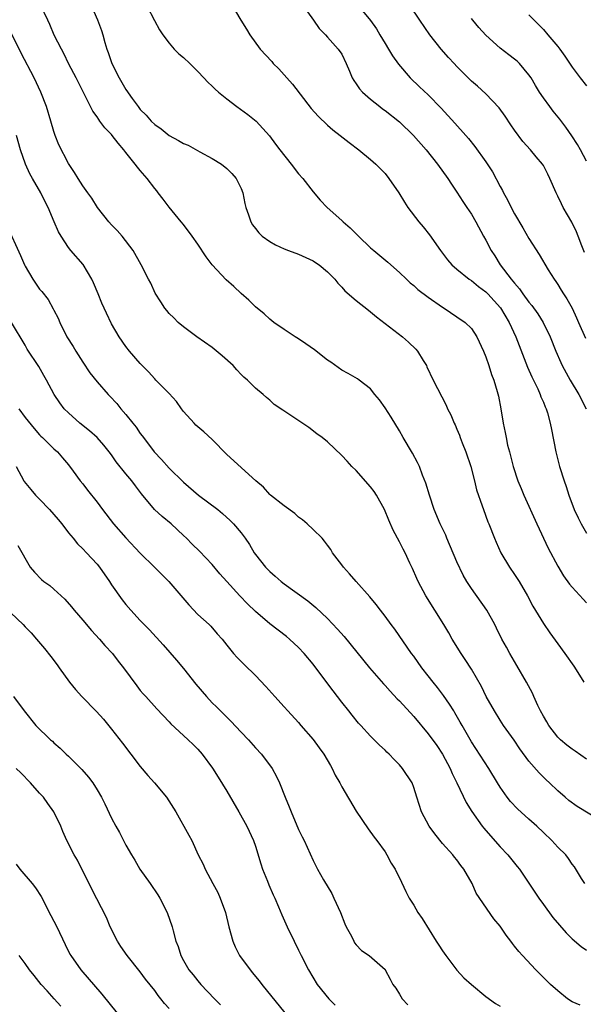
# Model space of a CAD drawing. Units: inches. Extents: x 2604000 to 2607000, y 1494000 to 1497000.
# Drawn here: x 2604698 to 2604777, y 1494132 to 1494269 of the extents above; entities that cross this region are included whole.
import ezdxf

# ---------------------------------------------------------------- set-up
doc = ezdxf.new("R2010")
doc.units = ezdxf.units.IN
doc.header["$MEASUREMENT"] = 0
doc.layers.add('LD26041494_2ft', color=180, linetype='Continuous')

msp = doc.modelspace()

# ---------------------------------------------------------------- linework, layer by layer
at = {"layer": 'LD26041494_2ft'}
for points, elevation in [([(2604777, 1494166.32), (2604775.42, 1494167.42), (2604775, 1494167.67), (2604774.26, 1494168.26), (2604773.36, 1494169), (2604773, 1494169.36), (2604771.77, 1494171), (2604771.5, 1494171.5), (2604771, 1494172.3), (2604770.61, 1494173), (2604770.22, 1494173.78), (2604769.66, 1494175), (2604769.47, 1494175.47), (2604768.67, 1494177), (2604767.33, 1494179.33), (2604766.35, 1494181), (2604765.88, 1494181.88), (2604765.25, 1494183), (2604764.51, 1494184.51), (2604764.25, 1494185), (2604763.15, 1494187), (2604761, 1494190.03), (2604760.38, 1494191), (2604759.86, 1494191.86), (2604759, 1494193.73), (2604757.59, 1494197), (2604757.43, 1494197.43), (2604756.68, 1494199), (2604755.83, 1494201), (2604755.16, 1494203), (2604754.68, 1494204.68), (2604754.23, 1494205.77), (2604753.78, 1494207), (2604753.52, 1494207.52), (2604752.82, 1494208.82), (2604751.52, 1494211), (2604751, 1494211.92), (2604749.84, 1494213.84), (2604749, 1494215.15), (2604748.23, 1494216.23), (2604747.59, 1494217), (2604747, 1494217.76), (2604745.41, 1494219), (2604745.17, 1494219.17), (2604743.9, 1494219.9), (2604743, 1494220.36), (2604741.47, 1494221.47), (2604741, 1494221.75), (2604739.19, 1494223.19), (2604738.02, 1494224.02), (2604737, 1494224.71), (2604736.51, 1494225), (2604735, 1494226.04), (2604733.57, 1494227), (2604733, 1494227.47), (2604732.2, 1494228.2), (2604731, 1494229.18), (2604730.09, 1494230.09), (2604729, 1494231.01), (2604727.98, 1494231.98), (2604726.93, 1494232.93), (2604725, 1494235), (2604724.14, 1494236.14), (2604723, 1494237.87), (2604722.21, 1494239), (2604721, 1494240.6), (2604720.69, 1494241), (2604719, 1494243.04), (2604718.16, 1494244.16), (2604717.48, 1494245), (2604717.28, 1494245.28), (2604717, 1494245.62), (2604715.97, 1494247), (2604715, 1494248.1), (2604714.59, 1494248.59), (2604714.3, 1494249), (2604713, 1494250.63), (2604712.73, 1494251), (2604711.91, 1494251.91), (2604711.11, 1494253), (2604711, 1494253.13), (2604710.07, 1494254.07), (2604709.39, 1494255), (2604709.22, 1494255.22), (2604709, 1494255.56), (2604708.39, 1494256.39), (2604707.04, 1494259.04), (2604706.08, 1494261), (2604705.09, 1494262.91), (2604704.39, 1494264.38), (2604704.03, 1494265), (2604703.05, 1494266.95), (2604702.42, 1494268.42), (2604702.13, 1494269), (2604701.15, 1494271.15)], 9492), ([(2604707.85, 1494271.85), (2604709.06, 1494269.06), (2604709.6, 1494267.6), (2604709.78, 1494267), (2604710.07, 1494265.93), (2604710.36, 1494265), (2604710.54, 1494264.54), (2604711.05, 1494263), (2604712.05, 1494261), (2604713, 1494259.37), (2604713.85, 1494258.15), (2604714.68, 1494257), (2604715, 1494256.6), (2604715.83, 1494255.83), (2604716.51, 1494255), (2604717, 1494254.53), (2604717.91, 1494253.91), (2604719, 1494252.97), (2604720.31, 1494252.31), (2604721, 1494251.89), (2604721.63, 1494251.63), (2604723.27, 1494250.73), (2604725, 1494249.81), (2604726.27, 1494249), (2604727, 1494248.4), (2604727.72, 1494247.72), (2604728.34, 1494247), (2604729, 1494245.61), (2604729.25, 1494245), (2604729.52, 1494243.52), (2604729.65, 1494243), (2604730.03, 1494241.97), (2604730.34, 1494241), (2604730.59, 1494240.59), (2604731, 1494240.04), (2604731.46, 1494239.46), (2604731.93, 1494239), (2604733, 1494238.24), (2604733.79, 1494237.79), (2604735, 1494237.24), (2604735.59, 1494237), (2604737, 1494236.47), (2604738.02, 1494236.02), (2604739, 1494235.55), (2604739.34, 1494235.34), (2604739.85, 1494235), (2604741, 1494234.04), (2604742.03, 1494233), (2604742.44, 1494232.44), (2604743, 1494231.9), (2604743.41, 1494231.41), (2604745, 1494230.05), (2604746.69, 1494228.69), (2604747, 1494228.48), (2604747.8, 1494227.8), (2604751.43, 1494225), (2604752.28, 1494224.28), (2604753.27, 1494223.27), (2604753.5, 1494223), (2604754.29, 1494221.71), (2604754.74, 1494221), (2604754.83, 1494220.83), (2604755.68, 1494219), (2604757.49, 1494215.49), (2604757.7, 1494215), (2604758.14, 1494214.14), (2604758.61, 1494213), (2604758.75, 1494212.75), (2604759, 1494212.17), (2604759.34, 1494211.34), (2604759.45, 1494211), (2604759.73, 1494210.27), (2604760.25, 1494209), (2604760.93, 1494207), (2604761.43, 1494205), (2604761.71, 1494203.72), (2604762.51, 1494201.49), (2604762.66, 1494201), (2604763.29, 1494199.29), (2604763.42, 1494199), (2604764.2, 1494197), (2604764.46, 1494196.46), (2604765.1, 1494195), (2604766.29, 1494193), (2604767, 1494191.98), (2604767.62, 1494191), (2604768.78, 1494189), (2604769.56, 1494187.56), (2604771, 1494185.15), (2604771.88, 1494183.88), (2604773, 1494182.33), (2604774, 1494181), (2604775.24, 1494179.24), (2604776.01, 1494177.99), (2604776.6, 1494177)], 9490), ([(2604727.5, 1494271.5), (2604728.96, 1494269), (2604729.75, 1494267.75), (2604730.2, 1494267), (2604731.65, 1494265), (2604733.26, 1494263.26), (2604733.46, 1494263), (2604734.24, 1494262.24), (2604735, 1494261.41), (2604735.35, 1494261), (2604736.13, 1494260.13), (2604738.76, 1494256.76), (2604739.69, 1494255.69), (2604741, 1494254.42), (2604741.76, 1494253.76), (2604742.75, 1494253), (2604744, 1494252), (2604745.36, 1494251), (2604747, 1494249.66), (2604747.74, 1494249), (2604749, 1494247.69), (2604749.54, 1494247), (2604750.92, 1494245), (2604751.7, 1494243.7), (2604752.18, 1494243), (2604753.69, 1494241), (2604754.29, 1494240.29), (2604755.17, 1494239.17), (2604756.69, 1494237), (2604757.69, 1494235.69), (2604758.29, 1494235), (2604759, 1494234.39), (2604760.7, 1494233), (2604761, 1494232.81), (2604761.99, 1494231.99), (2604763, 1494231.27), (2604763.27, 1494231), (2604765.05, 1494229.05), (2604766.26, 1494227), (2604767.17, 1494225), (2604768.8, 1494220.8), (2604769.42, 1494219.42), (2604770.21, 1494217.79), (2604770.56, 1494217), (2604770.66, 1494216.66), (2604771, 1494215.91), (2604771.26, 1494215.26), (2604771.4, 1494215), (2604771.58, 1494214.42), (2604771.96, 1494213), (2604772.11, 1494212.11), (2604772.72, 1494209), (2604773.26, 1494207), (2604773.9, 1494205), (2604774.18, 1494204.18), (2604774.56, 1494203), (2604775.29, 1494201), (2604775.83, 1494199.83), (2604776.23, 1494199), (2604777, 1494197.72)], 9486), ([(2604745.16, 1494271.16), (2604746.98, 1494268.98), (2604747.8, 1494267.8), (2604748.3, 1494267), (2604749, 1494265.79), (2604749.5, 1494265), (2604750.05, 1494264.05), (2604750.89, 1494262.89), (2604752.5, 1494261), (2604753.77, 1494259.77), (2604755, 1494258.63), (2604756.78, 1494256.78), (2604758.7, 1494254.7), (2604760.23, 1494253), (2604760.59, 1494252.59), (2604761.48, 1494251.48), (2604763, 1494249.33), (2604763.92, 1494247.92), (2604765, 1494245.92), (2604765.34, 1494245.34), (2604765.48, 1494245), (2604766.03, 1494244.03), (2604766.52, 1494243), (2604767, 1494242.09), (2604768.14, 1494240.14), (2604769, 1494238.68), (2604770.43, 1494236.43), (2604771.68, 1494234.32), (2604772.5, 1494233), (2604772.71, 1494232.71), (2604773, 1494232.28), (2604773.49, 1494231.49), (2604773.78, 1494231), (2604774.27, 1494230.27), (2604774.98, 1494228.98), (2604775.62, 1494227.62), (2604775.87, 1494227), (2604776.84, 1494224.84)], 9482), ([(2604715.92, 1494271), (2604716.95, 1494268.95), (2604717.67, 1494267.67), (2604718.11, 1494267), (2604719, 1494265.81), (2604719.72, 1494265), (2604720.36, 1494264.36), (2604721, 1494263.85), (2604721.88, 1494263), (2604723, 1494261.87), (2604723.83, 1494261), (2604724.39, 1494260.39), (2604725, 1494259.84), (2604725.42, 1494259.42), (2604725.88, 1494259), (2604727, 1494258.07), (2604728.41, 1494257), (2604729.92, 1494255.92), (2604731.08, 1494255), (2604732.94, 1494252.94), (2604733.79, 1494251.79), (2604734.39, 1494251), (2604735.98, 1494249), (2604737, 1494247.68), (2604737.56, 1494247), (2604739, 1494245.15), (2604739.99, 1494243.99), (2604740.96, 1494243), (2604743, 1494241.19), (2604743.2, 1494241), (2604744.17, 1494240.17), (2604745.31, 1494239), (2604747, 1494237.38), (2604747.43, 1494237), (2604749.37, 1494235.37), (2604751, 1494233.95), (2604751.97, 1494233), (2604752.51, 1494232.51), (2604753, 1494232.13), (2604753.58, 1494231.58), (2604755, 1494230.52), (2604757, 1494229.12), (2604757.2, 1494229), (2604759, 1494227.76), (2604760.14, 1494227), (2604761, 1494226.14), (2604761.75, 1494225), (2604762.67, 1494223), (2604763, 1494222.21), (2604763.41, 1494221), (2604763.79, 1494219.79), (2604764.11, 1494219), (2604764.6, 1494217.4), (2604764.76, 1494216.76), (2604765.1, 1494215), (2604765.41, 1494213), (2604765.69, 1494211.69), (2604765.81, 1494211), (2604766.04, 1494209.96), (2604766.28, 1494209), (2604766.44, 1494208.44), (2604766.79, 1494207), (2604767.45, 1494205), (2604767.91, 1494203.91), (2604768.28, 1494203), (2604770.08, 1494199), (2604771.65, 1494195.65), (2604773, 1494193.14), (2604773.8, 1494191.8), (2604774.63, 1494190.63), (2604775, 1494190.2), (2604776.53, 1494188.53), (2604777, 1494188.04)], 9488), ([(2604737.62, 1494271), (2604739.05, 1494269), (2604739.86, 1494267.86), (2604740.72, 1494267), (2604741, 1494266.66), (2604742.51, 1494265), (2604743, 1494264.27), (2604743.62, 1494263), (2604744.08, 1494261.92), (2604744.45, 1494261), (2604744.65, 1494260.65), (2604745, 1494260.18), (2604745.46, 1494259.46), (2604745.87, 1494259), (2604747, 1494258.02), (2604748.26, 1494257), (2604748.67, 1494256.67), (2604749, 1494256.45), (2604751, 1494254.87), (2604752.95, 1494253), (2604754.7, 1494251), (2604756.28, 1494249), (2604757.73, 1494247), (2604758.22, 1494246.22), (2604759, 1494245.12), (2604759.82, 1494243.82), (2604760.39, 1494243), (2604761, 1494242.05), (2604761.6, 1494241), (2604762.67, 1494239), (2604763, 1494238.44), (2604763.75, 1494237), (2604764.25, 1494236.25), (2604765.01, 1494235), (2604766.54, 1494233), (2604766.76, 1494232.76), (2604767, 1494232.44), (2604767.68, 1494231.68), (2604768.14, 1494231), (2604769, 1494229.83), (2604769.38, 1494229.38), (2604770.22, 1494228.22), (2604770.98, 1494227), (2604771.95, 1494225), (2604772.75, 1494223), (2604773.43, 1494221.43), (2604773.63, 1494221), (2604774.71, 1494219), (2604775.92, 1494217), (2604776.95, 1494215)], 9484), ([(2604776.71, 1494236.71), (2604776.33, 1494237.67), (2604775.85, 1494239), (2604775.59, 1494239.59), (2604774.95, 1494240.95), (2604773.77, 1494243), (2604773.5, 1494243.5), (2604773, 1494244.57), (2604772.76, 1494245), (2604771.92, 1494247), (2604771.6, 1494247.6), (2604771, 1494248.81), (2604770.89, 1494249), (2604770, 1494250), (2604769.21, 1494251), (2604768.17, 1494252.17), (2604767, 1494253.73), (2604766.48, 1494254.48), (2604765.69, 1494255.69), (2604764.85, 1494256.85), (2604763, 1494258.76), (2604761.83, 1494259.83), (2604761, 1494260.55), (2604760.55, 1494261), (2604759, 1494262.56), (2604758.59, 1494263), (2604757.82, 1494263.82), (2604756.78, 1494265), (2604755.23, 1494267), (2604753.84, 1494269), (2604752.5, 1494271)], 9480), ([(2604769, 1494269.78), (2604769.73, 1494269), (2604771, 1494267.7), (2604771.63, 1494267), (2604773, 1494265.34), (2604773.27, 1494265), (2604773.99, 1494263.99), (2604775, 1494262.48), (2604776.11, 1494261), (2604777, 1494259.91)], 9476), ([(2604777, 1494249.44), (2604776.16, 1494251), (2604775.75, 1494251.75), (2604774.96, 1494252.96), (2604774.14, 1494254.14), (2604773.27, 1494255.27), (2604772.37, 1494256.37), (2604771.88, 1494257), (2604771, 1494258.22), (2604770.48, 1494259), (2604769.92, 1494259.92), (2604769.3, 1494261), (2604769, 1494261.43), (2604767.67, 1494263), (2604767.34, 1494263.34), (2604767, 1494263.61), (2604766.2, 1494264.2), (2604765, 1494265.14), (2604763, 1494266.94), (2604762.02, 1494268.02), (2604761.2, 1494269), (2604761, 1494269.26)], 9478), ([(2604779, 1494157.72), (2604775.71, 1494159.71), (2604774.56, 1494160.56), (2604774.02, 1494161), (2604773, 1494161.92), (2604771.87, 1494163), (2604771.41, 1494163.41), (2604770.41, 1494164.41), (2604769, 1494166.04), (2604767.75, 1494167.75), (2604766.93, 1494168.93), (2604765.47, 1494171), (2604765, 1494171.71), (2604764.19, 1494173), (2604763.07, 1494175), (2604762.4, 1494176.4), (2604761, 1494178.81), (2604760.15, 1494180.15), (2604759.56, 1494181), (2604758.33, 1494183), (2604757.85, 1494183.85), (2604757.17, 1494185), (2604754.66, 1494189), (2604753.61, 1494191), (2604753.43, 1494191.43), (2604752.82, 1494192.82), (2604752.45, 1494193.55), (2604751.78, 1494195), (2604751.5, 1494195.5), (2604751, 1494196.49), (2604750.12, 1494198.12), (2604749.52, 1494199.52), (2604748.91, 1494201), (2604747.82, 1494203), (2604747.5, 1494203.5), (2604747, 1494204.16), (2604745, 1494206.44), (2604744.39, 1494207), (2604743.72, 1494207.72), (2604743, 1494208.53), (2604741, 1494210.39), (2604740.28, 1494211), (2604739.54, 1494211.54), (2604738.41, 1494212.41), (2604734.79, 1494214.79), (2604733.62, 1494215.62), (2604733, 1494216.2), (2604732.55, 1494216.55), (2604732.06, 1494217), (2604731, 1494217.89), (2604729.91, 1494219), (2604729.4, 1494219.4), (2604729, 1494219.79), (2604728.4, 1494220.4), (2604727.9, 1494221), (2604726.37, 1494222.37), (2604725, 1494223.51), (2604722.83, 1494225), (2604721, 1494226.38), (2604720.27, 1494227), (2604719.65, 1494227.65), (2604719, 1494228.25), (2604718.67, 1494228.67), (2604718.39, 1494229), (2604717.86, 1494229.86), (2604717.05, 1494231.05), (2604716.44, 1494232.44), (2604716.13, 1494233), (2604715.11, 1494235), (2604713.99, 1494237), (2604712.47, 1494239), (2604711.79, 1494239.79), (2604711, 1494240.59), (2604710.63, 1494241), (2604709.03, 1494243), (2604708.27, 1494244.27), (2604707.69, 1494245), (2604707, 1494245.98), (2604706.35, 1494247), (2604705.85, 1494247.85), (2604705, 1494249.08), (2604703.7, 1494251.7), (2604703.19, 1494253), (2604703, 1494253.54), (2604702.59, 1494255), (2604701.98, 1494257), (2604701.19, 1494259), (2604700.23, 1494261), (2604698.45, 1494264.45), (2604697, 1494267.35)], 9494), ([(2604776.75, 1494149), (2604776.29, 1494149.71), (2604775.32, 1494151.32), (2604775, 1494151.72), (2604774.51, 1494152.51), (2604774.1, 1494153), (2604773, 1494154.09), (2604772.19, 1494155), (2604771, 1494156.09), (2604770.07, 1494157), (2604769, 1494157.94), (2604767.41, 1494159.41), (2604766.43, 1494160.43), (2604765.99, 1494161), (2604765, 1494162.39), (2604764.61, 1494163), (2604763.43, 1494165), (2604761, 1494168.72), (2604759.71, 1494171), (2604759.46, 1494171.46), (2604758.72, 1494172.72), (2604758.54, 1494173), (2604757.96, 1494173.96), (2604757.14, 1494175.14), (2604756.27, 1494176.27), (2604755.67, 1494177), (2604755, 1494177.9), (2604754.13, 1494179), (2604753, 1494180.6), (2604752.7, 1494181), (2604750.35, 1494184.35), (2604749.85, 1494185), (2604749, 1494186.19), (2604748.36, 1494187), (2604747.78, 1494187.78), (2604746.88, 1494188.88), (2604744.97, 1494191), (2604744.07, 1494192.07), (2604743.21, 1494193), (2604743, 1494193.3), (2604741.72, 1494195), (2604741.46, 1494195.46), (2604741, 1494196.06), (2604740.61, 1494196.61), (2604740.25, 1494197), (2604739, 1494198.22), (2604738.17, 1494199), (2604737.55, 1494199.55), (2604737, 1494199.96), (2604736.46, 1494200.46), (2604735, 1494201.53), (2604733.09, 1494203), (2604733, 1494203.09), (2604732.11, 1494204.11), (2604731.04, 1494205), (2604727, 1494208.67), (2604725, 1494210.75), (2604723.81, 1494211.81), (2604723, 1494212.47), (2604722.73, 1494212.73), (2604722.47, 1494213), (2604721, 1494214.62), (2604720.72, 1494215), (2604720.03, 1494216.03), (2604719, 1494217.12), (2604717.17, 1494219), (2604717, 1494219.16), (2604716.14, 1494220.14), (2604715.26, 1494221), (2604715, 1494221.28), (2604713.51, 1494223), (2604713, 1494223.68), (2604712.06, 1494225), (2604711, 1494226.81), (2604710.28, 1494228.28), (2604709.97, 1494229), (2604709.66, 1494229.66), (2604709.14, 1494231), (2604708.5, 1494232.5), (2604708.27, 1494233), (2604707.05, 1494235.05), (2604705.34, 1494237), (2604705, 1494237.43), (2604703.98, 1494239), (2604703.61, 1494239.61), (2604703.05, 1494241), (2604702.18, 1494243), (2604701.76, 1494243.76), (2604701.16, 1494245), (2604700.01, 1494247), (2604699.65, 1494247.65), (2604699.05, 1494249), (2604698.34, 1494251), (2604697.8, 1494253)], 9496), ([(2604696.46, 1494240.46), (2604698.33, 1494236.33), (2604698.91, 1494235), (2604699, 1494234.82), (2604700.07, 1494233), (2604701, 1494231.65), (2604701.3, 1494231.3), (2604702.18, 1494230.18), (2604702.9, 1494228.9), (2604703, 1494228.69), (2604703.59, 1494227.59), (2604703.81, 1494227), (2604704.81, 1494225), (2604705.65, 1494223.65), (2604706.02, 1494223), (2604707, 1494221.46), (2604707.99, 1494219.99), (2604709, 1494218.73), (2604710.55, 1494217), (2604710.77, 1494216.77), (2604711.73, 1494215.73), (2604712.3, 1494215), (2604713, 1494214.19), (2604713.95, 1494213), (2604714.44, 1494212.44), (2604715, 1494211.58), (2604715.26, 1494211.26), (2604715.43, 1494211), (2604716.93, 1494209), (2604717.94, 1494207.94), (2604719, 1494206.74), (2604721, 1494204.81), (2604723.09, 1494203), (2604725.75, 1494201), (2604726.43, 1494200.43), (2604727.47, 1494199.47), (2604727.94, 1494199), (2604729, 1494197.74), (2604729.57, 1494197), (2604730.16, 1494196.16), (2604730.84, 1494195), (2604731, 1494194.77), (2604732.4, 1494193), (2604733, 1494192.38), (2604733.75, 1494191.75), (2604734.56, 1494191), (2604735, 1494190.65), (2604738.29, 1494188.29), (2604739.4, 1494187.4), (2604741, 1494185.87), (2604742.39, 1494184.39), (2604743.33, 1494183.33), (2604746.86, 1494179), (2604748.78, 1494176.78), (2604749, 1494176.56), (2604749.73, 1494175.73), (2604750.7, 1494174.7), (2604751, 1494174.42), (2604753, 1494172.24), (2604755, 1494169.84), (2604756.18, 1494168.18), (2604756.97, 1494167), (2604758.06, 1494165), (2604758.33, 1494164.33), (2604758.98, 1494163), (2604760.27, 1494160.27), (2604761.05, 1494159.05), (2604762.52, 1494157), (2604762.73, 1494156.73), (2604763.64, 1494155.64), (2604765, 1494154.11), (2604766.06, 1494153), (2604767.38, 1494151.38), (2604767.67, 1494151), (2604769.8, 1494147.8), (2604770.35, 1494147), (2604771, 1494146.1), (2604772.31, 1494144.31), (2604773.22, 1494143.22), (2604774.16, 1494142.16), (2604775, 1494141.33), (2604776.26, 1494140.26), (2604777, 1494139.74)], 9498), ([(2604776.1, 1494132.1), (2604775, 1494132.56), (2604774.36, 1494133), (2604773, 1494134.08), (2604771.99, 1494135), (2604769.97, 1494137), (2604768.09, 1494139), (2604767.57, 1494139.57), (2604767, 1494140.33), (2604766.69, 1494140.69), (2604766.46, 1494141), (2604765.82, 1494141.82), (2604765, 1494143.08), (2604764.13, 1494144.13), (2604761.68, 1494147.68), (2604761.11, 1494149), (2604759.96, 1494151), (2604759.53, 1494151.53), (2604759, 1494152.29), (2604758.67, 1494152.67), (2604758.42, 1494153), (2604757, 1494154.57), (2604755.9, 1494155.9), (2604755.13, 1494157), (2604754.09, 1494159), (2604753.43, 1494161), (2604753, 1494162.35), (2604752.75, 1494163), (2604751.43, 1494165), (2604751, 1494165.5), (2604750.25, 1494166.25), (2604749.56, 1494167), (2604749.27, 1494167.27), (2604749, 1494167.56), (2604748.25, 1494168.25), (2604747.51, 1494169), (2604747, 1494169.49), (2604745.63, 1494171), (2604745.32, 1494171.32), (2604744.42, 1494172.42), (2604743.97, 1494173), (2604743, 1494174.22), (2604741.79, 1494175.79), (2604739.39, 1494179), (2604739, 1494179.5), (2604737.78, 1494181), (2604737, 1494181.81), (2604735.72, 1494183), (2604735.33, 1494183.33), (2604733, 1494185.13), (2604731, 1494186.81), (2604729.89, 1494187.89), (2604728.82, 1494189), (2604727, 1494191), (2604726.06, 1494192.06), (2604725, 1494193.37), (2604723.22, 1494195.22), (2604722.2, 1494196.2), (2604721.42, 1494197), (2604721, 1494197.4), (2604719.27, 1494199), (2604718.02, 1494200.02), (2604716.98, 1494200.98), (2604715.17, 1494203.17), (2604714.31, 1494204.31), (2604713.81, 1494205), (2604713, 1494205.97), (2604711.64, 1494207.64), (2604711, 1494208.58), (2604710.68, 1494209), (2604709.94, 1494209.94), (2604709.01, 1494211.01), (2604707.95, 1494211.95), (2604706.59, 1494213), (2604705, 1494214.42), (2604704.42, 1494215), (2604703.82, 1494215.82), (2604703.04, 1494217), (2604701.97, 1494219), (2604701.61, 1494219.61), (2604700.88, 1494220.88), (2604699.3, 1494223.3), (2604699, 1494223.83), (2604697.09, 1494227)], 9500), ([(2604698.1, 1494215), (2604699, 1494213.8), (2604700.25, 1494212.25), (2604701, 1494211.38), (2604701.19, 1494211.19), (2604701.41, 1494211), (2604703, 1494209.43), (2604703.48, 1494209), (2604704.17, 1494208.17), (2604705, 1494207.23), (2604705.69, 1494206.31), (2604706.63, 1494205), (2604707, 1494204.55), (2604707.68, 1494203.68), (2604709, 1494202.03), (2604709.74, 1494201), (2604711.29, 1494199), (2604713, 1494197.08), (2604715, 1494194.92), (2604716.97, 1494192.97), (2604717.99, 1494191.99), (2604718.97, 1494191), (2604721.72, 1494187.73), (2604723, 1494186.4), (2604724.55, 1494185), (2604724.78, 1494184.78), (2604725.7, 1494183.7), (2604726.35, 1494183), (2604727, 1494182.14), (2604727.96, 1494181), (2604728.45, 1494180.45), (2604729.44, 1494179.44), (2604731, 1494177.93), (2604732.42, 1494176.42), (2604733.69, 1494175), (2604735, 1494173.58), (2604735.51, 1494173), (2604737, 1494171.38), (2604737.31, 1494171), (2604739, 1494169.05), (2604739.87, 1494167.87), (2604740.48, 1494167), (2604741.41, 1494165.41), (2604741.67, 1494165), (2604742.08, 1494164.08), (2604742.71, 1494163), (2604743, 1494162.45), (2604745, 1494159.06), (2604746.64, 1494156.64), (2604747.48, 1494155.48), (2604747.87, 1494155), (2604749, 1494153.41), (2604749.27, 1494153), (2604749.86, 1494151.86), (2604750.43, 1494151), (2604750.61, 1494150.61), (2604751, 1494149.82), (2604751.89, 1494147.89), (2604752.36, 1494147), (2604753, 1494146.02), (2604753.57, 1494145), (2604754.15, 1494144.15), (2604756.1, 1494141), (2604756.46, 1494140.46), (2604757, 1494139.65), (2604757.46, 1494139), (2604758.99, 1494136.99), (2604759.93, 1494135.93), (2604761, 1494134.97), (2604763, 1494133.31), (2604764.34, 1494132.34), (2604765, 1494131.97)], 9502), ([(2604697.73, 1494207), (2604698.81, 1494205), (2604698.88, 1494204.88), (2604699.77, 1494203.77), (2604700.44, 1494203), (2604701, 1494202.44), (2604702.36, 1494201), (2604703.59, 1494199.59), (2604704.08, 1494199), (2604705, 1494197.77), (2604705.65, 1494197), (2604706.25, 1494196.25), (2604707, 1494195.55), (2604707.53, 1494195), (2604709, 1494193.4), (2604709.33, 1494193), (2604710.7, 1494191), (2604711, 1494190.53), (2604712.47, 1494188.47), (2604713, 1494187.79), (2604713.68, 1494187), (2604715, 1494185.58), (2604715.52, 1494185), (2604716.27, 1494184.27), (2604718.17, 1494182.17), (2604720.05, 1494180.05), (2604721, 1494178.92), (2604722.71, 1494176.71), (2604724.19, 1494175), (2604725, 1494174.13), (2604725.59, 1494173.59), (2604726.15, 1494173), (2604726.58, 1494172.58), (2604727, 1494172.15), (2604727.59, 1494171.59), (2604729, 1494170.05), (2604730.02, 1494169), (2604731, 1494167.89), (2604731.83, 1494167), (2604733.31, 1494165), (2604733.9, 1494163.9), (2604734.32, 1494163), (2604735.12, 1494161), (2604735.68, 1494159.68), (2604735.94, 1494159), (2604737, 1494156.52), (2604737.49, 1494155.49), (2604737.75, 1494155), (2604739, 1494152.22), (2604739.62, 1494151), (2604740.46, 1494149.54), (2604741.61, 1494147.61), (2604741.91, 1494147), (2604742.83, 1494145), (2604743.41, 1494143.41), (2604743.6, 1494143), (2604744.32, 1494141.68), (2604744.65, 1494141), (2604744.78, 1494140.78), (2604745, 1494140.48), (2604745.73, 1494139.73), (2604746.79, 1494139), (2604749, 1494137.05), (2604749.04, 1494137), (2604749.7, 1494135.7), (2604750.1, 1494135), (2604750.48, 1494134.48), (2604751, 1494133.64), (2604751.37, 1494133), (2604752.17, 1494132.17)], 9504), ([(2604697.98, 1494195.98), (2604699.69, 1494193), (2604700.29, 1494192.29), (2604701.28, 1494191.28), (2604701.6, 1494191), (2604702.42, 1494190.42), (2604703, 1494189.93), (2604704.53, 1494188.53), (2604705.46, 1494187.46), (2604705.79, 1494187), (2604707, 1494185.61), (2604708.2, 1494184.2), (2604709.35, 1494183), (2604710.09, 1494182.09), (2604711.13, 1494181), (2604711.93, 1494179.93), (2604712.66, 1494179), (2604714.5, 1494176.5), (2604715, 1494175.86), (2604715.39, 1494175.39), (2604715.77, 1494175), (2604717.29, 1494173.29), (2604719, 1494171.5), (2604719.23, 1494171.23), (2604721, 1494169.61), (2604721.64, 1494169), (2604722.32, 1494168.32), (2604723, 1494167.68), (2604723.59, 1494167), (2604725.05, 1494165.05), (2604725.82, 1494163.82), (2604727, 1494161.85), (2604728.68, 1494159), (2604729.81, 1494157), (2604730.73, 1494155), (2604731, 1494154.19), (2604731.74, 1494151.74), (2604731.98, 1494151), (2604732.65, 1494149.35), (2604732.84, 1494148.84), (2604733.45, 1494147.45), (2604733.67, 1494147), (2604734.21, 1494145.79), (2604734.66, 1494144.66), (2604735.42, 1494143), (2604736.37, 1494141), (2604737, 1494139.76), (2604737.36, 1494139), (2604738.36, 1494137), (2604739.58, 1494135), (2604741.2, 1494133), (2604742.08, 1494132.09)], 9506), ([(2604697, 1494186.65), (2604698.73, 1494185), (2604699, 1494184.69), (2604699.84, 1494183.84), (2604700.58, 1494183), (2604701.69, 1494181.69), (2604702.58, 1494180.58), (2604703.43, 1494179.43), (2604703.72, 1494179), (2604705.18, 1494177), (2604706, 1494176), (2604706.87, 1494175), (2604708.92, 1494172.92), (2604709.87, 1494171.87), (2604711, 1494170.46), (2604712.51, 1494168.51), (2604713.7, 1494167), (2604715, 1494165.3), (2604716.03, 1494164.03), (2604716.97, 1494163), (2604718.64, 1494161), (2604719.93, 1494159), (2604721.75, 1494155.75), (2604722.14, 1494155), (2604723.06, 1494153), (2604723.72, 1494151.72), (2604724.01, 1494151), (2604725.07, 1494149), (2604725.76, 1494147.76), (2604726.09, 1494147), (2604726.82, 1494145), (2604727.29, 1494143), (2604727.84, 1494141), (2604728.2, 1494140.2), (2604728.8, 1494139), (2604730.25, 1494137), (2604730.6, 1494136.6), (2604731, 1494136.1), (2604731.5, 1494135.5), (2604731.87, 1494135), (2604735.06, 1494131.06)], 9508), ([(2604697.38, 1494175), (2604698.86, 1494173), (2604700.48, 1494171), (2604702.5, 1494169), (2604702.78, 1494168.78), (2604703, 1494168.55), (2604703.85, 1494167.85), (2604704.71, 1494167), (2604705, 1494166.73), (2604706.86, 1494164.86), (2604707.81, 1494163.81), (2604708.38, 1494163), (2604709, 1494162.05), (2604709.62, 1494161), (2604710.09, 1494160.09), (2604711, 1494158.1), (2604711.58, 1494157), (2604712.09, 1494156.09), (2604713, 1494154.33), (2604713.76, 1494153), (2604714.24, 1494152.24), (2604714.95, 1494151), (2604716.38, 1494149), (2604717.44, 1494147.44), (2604717.72, 1494147), (2604718.75, 1494145), (2604719.43, 1494143), (2604719.56, 1494142.44), (2604719.95, 1494141), (2604720.26, 1494140.26), (2604720.62, 1494139), (2604721, 1494138.3), (2604721.75, 1494137), (2604722.33, 1494136.33), (2604723, 1494135.48), (2604723.43, 1494135), (2604725.32, 1494133), (2604726.15, 1494132.15)], 9510), ([(2604719, 1494131.64), (2604718.35, 1494132.35), (2604717.86, 1494133), (2604717.47, 1494133.47), (2604717, 1494134.13), (2604715.74, 1494135.74), (2604715, 1494136.74), (2604713.15, 1494139), (2604712.28, 1494140.28), (2604711.81, 1494141), (2604710.82, 1494143), (2604710.29, 1494144.29), (2604708.25, 1494148.25), (2604706.25, 1494152.25), (2604705.81, 1494153), (2604704.8, 1494155), (2604704.25, 1494156.25), (2604703.94, 1494157), (2604703, 1494159), (2604702.15, 1494160.15), (2604701.55, 1494161), (2604701, 1494161.58), (2604699.76, 1494163), (2604698.39, 1494164.39), (2604697.77, 1494165)], 9512), ([(2604697.73, 1494151.73), (2604698.27, 1494151), (2604699.98, 1494149), (2604700.43, 1494148.43), (2604701.23, 1494147.23), (2604702.57, 1494144.57), (2604703.39, 1494143), (2604704.55, 1494140.55), (2604705.22, 1494139.22), (2604705.34, 1494139), (2604706.72, 1494137), (2604709.66, 1494133.66), (2604711.79, 1494131)], 9514), ([(2604703.96, 1494131.96), (2604703.01, 1494133), (2604702.08, 1494134.08), (2604701.24, 1494135), (2604700.24, 1494136.24), (2604699.61, 1494137), (2604699, 1494137.9), (2604698.15, 1494139)], 9516)]:
    msp.add_lwpolyline(points, dxfattribs=dict(at, elevation=elevation))

doc.saveas('drawing.dxf')
